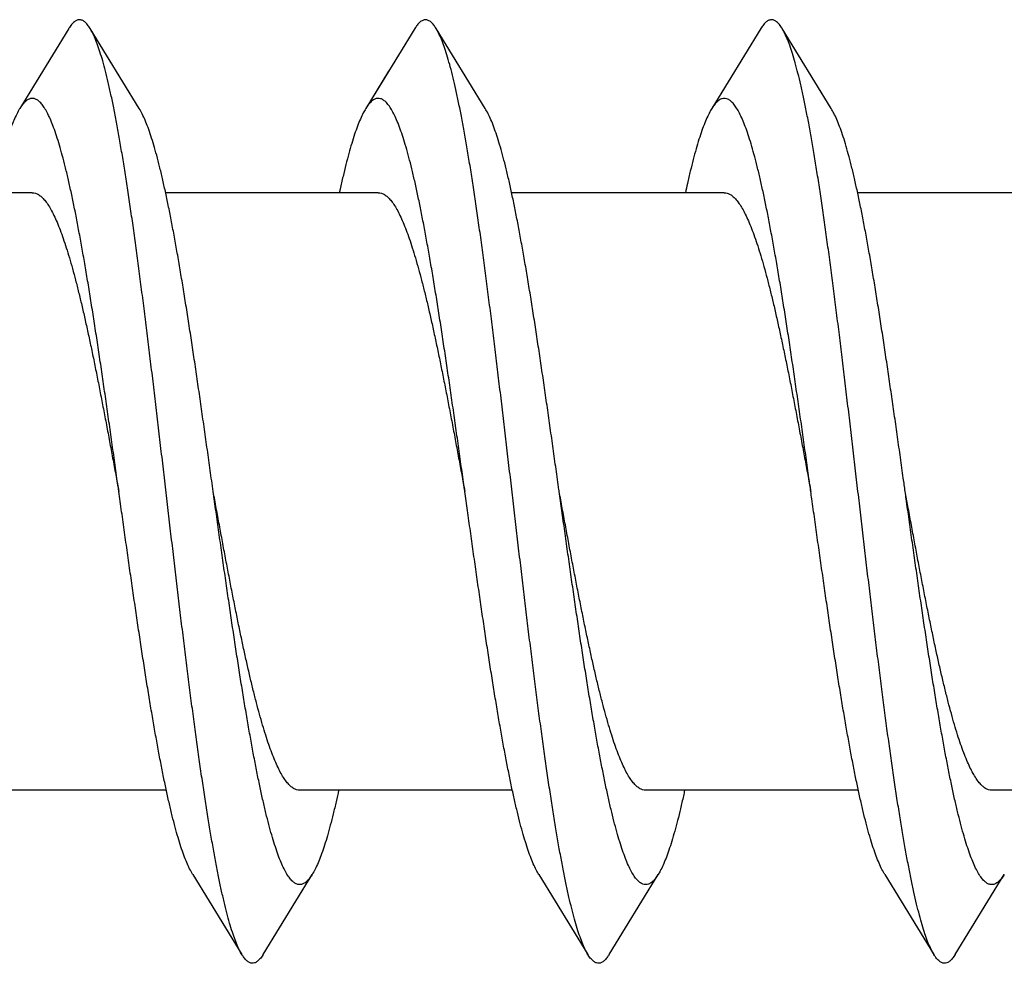
# Model space of a CAD drawing. Extents: x 170 to 323, y 51 to 265.
# Drawn here: x 269 to 270, y 213 to 214 of the extents above; entities that cross this region are included whole.
import ezdxf

# ---------------------------------------------------------------- set-up
doc = ezdxf.new("R2010")
doc.units = 0
doc.header["$LTSCALE"] = 30.734
doc.layers.get('0').update_dxf_attribs({"linetype": 'CONTINUOUS'})

msp = doc.modelspace()

# ---------------------------------------------------------------- linework, layer by layer
at = {"color": 7, "linetype": 'CONTINUOUS'}
for p, q in [((269.44857, 213.81187), (269.41726, 213.76085)), ((269.49332, 213.76085), (269.46202, 213.81187)), ((269.66857, 213.81187), (269.63726, 213.76085)), ((269.71332, 213.76085), (269.68202, 213.81187)), ((269.88857, 213.81187), (269.85726, 213.76085)), ((269.93332, 213.76085), (269.90202, 213.81187)), ((269.65187, 213.7846), (269.63726, 213.76085)), ((269.42529, 213.70739), (269.29007, 213.70739)), ((269.64529, 213.70739), (269.51006, 213.70739)), ((269.86529, 213.70739), (269.73006, 213.70739)), ((270.08529, 213.70739), (269.95006, 213.70739)), ((269.51052, 213.32739), (269.37529, 213.32739)), ((269.73052, 213.32739), (269.59529, 213.32739)), ((269.95052, 213.32739), (269.81529, 213.32739)), ((270.17052, 213.32739), (270.03529, 213.32739)), ((269.52726, 213.27393), (269.55857, 213.22291)), ((269.57202, 213.22291), (269.60332, 213.27393)), ((269.74726, 213.27393), (269.77857, 213.22291)), ((269.79202, 213.22291), (269.82332, 213.27393)), ((269.96726, 213.27393), (269.99857, 213.22291)), ((270.01202, 213.22291), (270.04332, 213.27393))]:
    msp.add_line(p, q, dxfattribs=at)
for points, knots in [([(269.46202, 213.81187), (269.46178, 213.81227), (269.46102, 213.81345), (269.45969, 213.81515), (269.45792, 213.81668), (269.45606, 213.81746), (269.45414, 213.81737), (269.45231, 213.81643), (269.45055, 213.81476), (269.44936, 213.81313), (269.4487, 213.81209), (269.44857, 213.81187)], [0, 0, 0, 0, 0.00140257, 0.00419749, 0.00646036, 0.00834072, 0.01009702, 0.01203663, 0.01439705, 0.01730932, 0.01808098, 0.01808098, 0.01808098, 0.01808098]), ([(269.55857, 213.22291), (269.55828, 213.22337), (269.55735, 213.225), (269.55586, 213.22809), (269.55412, 213.23241), (269.55238, 213.23744), (269.55064, 213.24316), (269.5489, 213.24958), (269.54715, 213.25666), (269.5454, 213.2644), (269.54366, 213.27278), (269.54191, 213.28176), (269.54016, 213.29134), (269.53841, 213.30148), (269.53666, 213.31217), (269.53491, 213.32337), (269.53316, 213.33506), (269.5314, 213.3472), (269.52965, 213.35978), (269.5279, 213.37274), (269.52615, 213.38608), (269.5244, 213.39974), (269.52265, 213.41369), (269.52089, 213.42791), (269.51914, 213.44235), (269.51739, 213.45698), (269.51564, 213.47176), (269.51389, 213.48666), (269.51213, 213.50163), (269.51038, 213.51664), (269.50863, 213.53165), (269.50688, 213.54663), (269.50513, 213.56154), (269.50337, 213.57633), (269.50162, 213.59098), (269.49987, 213.60544), (269.49812, 213.61968), (269.49636, 213.63366), (269.49461, 213.64735), (269.49286, 213.66072), (269.49111, 213.67372), (269.48936, 213.68634), (269.48761, 213.69853), (269.48586, 213.71026), (269.48411, 213.72151), (269.48236, 213.73225), (269.48061, 213.74245), (269.47886, 213.75209), (269.47711, 213.76113), (269.47536, 213.76957), (269.47361, 213.77737), (269.47187, 213.78452), (269.47012, 213.79101), (269.46838, 213.7968), (269.46664, 213.8019), (269.4649, 213.80629), (269.46336, 213.80954), (269.46237, 213.8113), (269.46202, 213.81187)], [0, 0, 0, 0, 0.0016347, 0.0056221, 0.0102716, 0.0155925, 0.0215798, 0.028231, 0.0355308, 0.0434705, 0.0520283, 0.0611914, 0.0709331, 0.0812369, 0.0920724, 0.10342, 0.1152465, 0.1275288, 0.140232, 0.1533295, 0.1667856, 0.1805698, 0.1946469, 0.2089822, 0.2235415, 0.2382864, 0.2531842, 0.268193, 0.2832818, 0.2984061, 0.3135365, 0.3286268, 0.3436489, 0.3585559, 0.3733209, 0.3878974, 0.4022593, 0.4163613, 0.4301783, 0.4436671, 0.4568031, 0.4695462, 0.4818726, 0.4937456, 0.5051424, 0.5160306, 0.5263883, 0.5361879, 0.545409, 0.5540293, 0.5620305, 0.5693962, 0.5761115, 0.5821669, 0.5875534, 0.592271, 0.5963231, 0.5983274, 0.5983274, 0.5983274, 0.5983274]), ([(269.68202, 213.81187), (269.68157, 213.81261), (269.68061, 213.81404), (269.67899, 213.81585), (269.67719, 213.81708), (269.67529, 213.81753), (269.6734, 213.81708), (269.6716, 213.81585), (269.66998, 213.81404), (269.66902, 213.81261), (269.66857, 213.81187)], [0, 0, 0, 0, 0.00259051, 0.00515999, 0.00724626, 0.00904042, 0.01083489, 0.01292079, 0.01549071, 0.01808101, 0.01808101, 0.01808101, 0.01808101]), ([(269.77857, 213.22291), (269.77802, 213.22381), (269.77684, 213.22598), (269.77517, 213.22973), (269.77343, 213.23433), (269.77169, 213.23964), (269.76994, 213.24565), (269.7682, 213.25233), (269.76645, 213.25968), (269.7647, 213.26768), (269.76296, 213.2763), (269.76121, 213.28552), (269.75946, 213.29533), (269.75771, 213.30569), (269.75596, 213.31659), (269.75421, 213.32799), (269.75246, 213.33986), (269.7507, 213.35218), (269.74895, 213.36492), (269.7472, 213.37804), (269.74545, 213.3915), (269.7437, 213.40529), (269.74195, 213.41935), (269.74019, 213.43366), (269.73844, 213.44818), (269.73669, 213.46288), (269.73494, 213.47771), (269.73319, 213.49264), (269.73143, 213.50763), (269.72968, 213.52265), (269.72793, 213.53765), (269.72618, 213.5526), (269.72442, 213.56747), (269.72267, 213.58221), (269.72092, 213.59678), (269.71917, 213.61116), (269.71742, 213.6253), (269.71566, 213.63917), (269.71391, 213.65274), (269.71216, 213.66597), (269.71041, 213.67882), (269.70866, 213.69127), (269.70691, 213.70328), (269.70516, 213.71482), (269.70341, 213.72587), (269.70166, 213.7364), (269.69991, 213.74638), (269.69816, 213.75578), (269.69641, 213.76458), (269.69466, 213.77277), (269.69291, 213.78031), (269.69117, 213.7872), (269.68942, 213.79341), (269.68768, 213.79893), (269.68594, 213.80374), (269.68421, 213.80785), (269.68286, 213.81046), (269.68212, 213.81171), (269.68202, 213.81187)], [0, 0, 0, 0, 0.0031502, 0.0074016, 0.0123189, 0.0179073, 0.0241609, 0.0310732, 0.0386307, 0.0468198, 0.0556224, 0.065019, 0.0749892, 0.0855076, 0.0965525, 0.1080935, 0.1201076, 0.1325599, 0.1454268, 0.1586692, 0.172263, 0.1861659, 0.2003529, 0.2147795, 0.2294199, 0.2442278, 0.2591767, 0.2742198, 0.2893293, 0.3044587, 0.3195792, 0.3346453, 0.349627, 0.3644808, 0.3791753, 0.3936701, 0.4079323, 0.4219249, 0.435614, 0.4489666, 0.4619481, 0.4745296, 0.4866766, 0.4983642, 0.509559, 0.5202398, 0.5303752, 0.5399477, 0.5489292, 0.5573055, 0.565053, 0.5721612, 0.5786126, 0.5844019, 0.58952, 0.5939709, 0.5977609, 0.5983268, 0.5983268, 0.5983268, 0.5983268]), ([(269.90202, 213.81187), (269.90189, 213.81209), (269.90123, 213.81313), (269.90004, 213.81476), (269.89828, 213.81643), (269.89644, 213.81737), (269.89452, 213.81746), (269.89267, 213.81668), (269.8909, 213.81515), (269.88957, 213.81345), (269.88881, 213.81227), (269.88857, 213.81187)], [0, 0, 0, 0, 0.00077155, 0.00368406, 0.00604433, 0.00798403, 0.00974027, 0.01162067, 0.01388355, 0.01667843, 0.01808098, 0.01808098, 0.01808098, 0.01808098]), ([(269.90863, 213.7959), (269.90808, 213.79766), (269.90699, 213.80094), (269.90525, 213.80547), (269.90362, 213.80905), (269.9025, 213.81109), (269.90202, 213.81187)], [0, 0, 0, 0, 0.00552091, 0.01037204, 0.01455637, 0.0173184, 0.0173184, 0.0173184, 0.0173184]), ([(269.99857, 213.22291), (269.99841, 213.22317), (269.9976, 213.22454), (269.99621, 213.22731), (269.99447, 213.23149), (269.99273, 213.23637), (269.99099, 213.24196), (269.98925, 213.24824), (269.9875, 213.25519), (269.98575, 213.2628), (269.98401, 213.27105), (269.98226, 213.27992), (269.98051, 213.28938), (269.97876, 213.29941), (269.97701, 213.30999), (269.97526, 213.32109), (269.97351, 213.33268), (269.97175, 213.34474), (269.97, 213.35723), (269.96825, 213.37012), (269.9665, 213.38338), (269.96475, 213.39698), (269.963, 213.41088), (269.96124, 213.42505), (269.95949, 213.43945), (269.95774, 213.45404), (269.95599, 213.46879), (269.95424, 213.48367), (269.95248, 213.49863), (269.95073, 213.51364), (269.94898, 213.52865), (269.94723, 213.54364), (269.94548, 213.55856), (269.94372, 213.57338), (269.94197, 213.58806), (269.94022, 213.60256), (269.93847, 213.61685), (269.93672, 213.63089), (269.93496, 213.64464), (269.93321, 213.65807), (269.93146, 213.67115), (269.92971, 213.68385), (269.92796, 213.69612), (269.92621, 213.70795), (269.92446, 213.7193), (269.92271, 213.73015), (269.92096, 213.74046), (269.91921, 213.75021), (269.91746, 213.75937), (269.91571, 213.76793), (269.91396, 213.77586), (269.91221, 213.78315), (269.91047, 213.78976), (269.90925, 213.79393), (269.90863, 213.7959)], [0, 0, 0, 0, 0.0009155, 0.0047717, 0.009288, 0.0144746, 0.0203289, 0.0268483, 0.0340191, 0.0418325, 0.0502676, 0.0593118, 0.0689388, 0.0791328, 0.0898631, 0.1011114, 0.1128433, 0.1250379, 0.1376582, 0.1506805, 0.1640662, 0.1777888, 0.1918087, 0.2060964, 0.2206126, 0.2353243, 0.2501937, 0.2651839, 0.2802593, 0.2953798, 0.3105119, 0.3256132, 0.3406522, 0.3555848, 0.3703817, 0.3849981, 0.3994066, 0.4135625, 0.4274402, 0.4409962, 0.4542065, 0.4670296, 0.4794428, 0.4914077, 0.5029031, 0.5138941, 0.5243608, 0.534273, 0.5436123, 0.5523536, 0.5604807, 0.5679741, 0.574821, 0.5810087, 0.5810087, 0.5810087, 0.5810087]), ([(269.48029, 213.51739), (269.47997, 213.51967), (269.47904, 213.52633), (269.4775, 213.53734), (269.47566, 213.55039), (269.47382, 213.56335), (269.47199, 213.57618), (269.47015, 213.58885), (269.46831, 213.60132), (269.46647, 213.61356), (269.46464, 213.62554), (269.4628, 213.63722), (269.46096, 213.64856), (269.45913, 213.65955), (269.45729, 213.67014), (269.45545, 213.68031), (269.45362, 213.69003), (269.45178, 213.69928), (269.44995, 213.70802), (269.44811, 213.71624), (269.44628, 213.72391), (269.44445, 213.73101), (269.44262, 213.73752), (269.44079, 213.74342), (269.43896, 213.7487), (269.43713, 213.75335), (269.43531, 213.75735), (269.43348, 213.7607), (269.43166, 213.76338), (269.42982, 213.76542), (269.42796, 213.76679), (269.42602, 213.76746), (269.42405, 213.76736), (269.42214, 213.76649), (269.42028, 213.76495), (269.41866, 213.76299), (269.41769, 213.76153), (269.41726, 213.76085)], [0, 0, 0, 0, 0.0069124, 0.0201591, 0.0333501, 0.0464513, 0.059427, 0.0722411, 0.084861, 0.0972498, 0.109378, 0.1212083, 0.1327144, 0.1438598, 0.1546211, 0.1649634, 0.1748664, 0.1842977, 0.1932397, 0.2016638, 0.2095556, 0.2168909, 0.2236589, 0.2298414, 0.2354329, 0.2404234, 0.244816, 0.2486155, 0.2518444, 0.2545421, 0.2567887, 0.2587238, 0.2605663, 0.2625647, 0.2649187, 0.2677497, 0.2701682, 0.2701682, 0.2701682, 0.2701682]), ([(269.70029, 213.51739), (269.70024, 213.51775), (269.69958, 213.52249), (269.6983, 213.53159), (269.69647, 213.54467), (269.69463, 213.55768), (269.69279, 213.57057), (269.69095, 213.58332), (269.68912, 213.59588), (269.68728, 213.60823), (269.68544, 213.62032), (269.68361, 213.63214), (269.68177, 213.64363), (269.67993, 213.65478), (269.6781, 213.66555), (269.67626, 213.67591), (269.67442, 213.68583), (269.67259, 213.69529), (269.67075, 213.70425), (269.66892, 213.7127), (269.66708, 213.72061), (269.66525, 213.72796), (269.66342, 213.73473), (269.66159, 213.74091), (269.65976, 213.74646), (269.65793, 213.75139), (269.65611, 213.75567), (269.65428, 213.75931), (269.65246, 213.76229), (269.65063, 213.76461), (269.64878, 213.76627), (269.64688, 213.76726), (269.64491, 213.7675), (269.64297, 213.76696), (269.64109, 213.76571), (269.63925, 213.76379), (269.63803, 213.76206), (269.63737, 213.76101), (269.63726, 213.76085)], [0, 0, 0, 0, 0.0010975, 0.0143552, 0.0275761, 0.0407198, 0.0537562, 0.0666439, 0.0793548, 0.0918473, 0.1040956, 0.1160586, 0.1277125, 0.1390179, 0.149953, 0.1604807, 0.1705812, 0.1802208, 0.1893817, 0.1980342, 0.206163, 0.2137433, 0.2207628, 0.2272027, 0.233055, 0.2383089, 0.2429637, 0.2470214, 0.2504971, 0.2534206, 0.255852, 0.2579013, 0.2597535, 0.2616547, 0.2638334, 0.2664446, 0.2695751, 0.2701678, 0.2701678, 0.2701678, 0.2701678]), ([(269.87863, 213.74948), (269.87805, 213.75102), (269.87691, 213.75388), (269.87508, 213.7578), (269.87326, 213.76106), (269.87143, 213.76367), (269.8696, 213.76562), (269.86772, 213.76691), (269.86578, 213.76749), (269.86381, 213.76729), (269.86191, 213.76634), (269.86006, 213.76471), (269.85852, 213.7628), (269.85762, 213.76142), (269.85726, 213.76085)], [0, 0, 0, 0, 0.00491744, 0.00923604, 0.01296417, 0.01612478, 0.01876177, 0.02096083, 0.02287135, 0.02471998, 0.0267529, 0.02916065, 0.03205544, 0.03408905, 0.03408905, 0.03408905, 0.03408905]), ([(269.41726, 213.76085), (269.4171, 213.76057), (269.41626, 213.75917), (269.41481, 213.75637), (269.41298, 213.7522), (269.41115, 213.74738), (269.40932, 213.74193), (269.40749, 213.73587), (269.40566, 213.7292), (269.40383, 213.72196), (269.40211, 213.71462), (269.40102, 213.7097), (269.40052, 213.70739)], [0, 0, 0, 0, 0.00095758, 0.00491117, 0.00945938, 0.01460801, 0.02035399, 0.02669184, 0.03360836, 0.04109234, 0.0491235, 0.05620924, 0.05620924, 0.05620924, 0.05620924]), ([(269.54029, 213.51739), (269.53997, 213.51967), (269.53904, 213.52633), (269.5375, 213.53734), (269.53566, 213.55039), (269.53382, 213.56335), (269.53199, 213.57618), (269.53015, 213.58885), (269.52831, 213.60132), (269.52647, 213.61356), (269.52464, 213.62554), (269.5228, 213.63722), (269.52096, 213.64856), (269.51913, 213.65955), (269.51729, 213.67014), (269.51545, 213.68031), (269.51362, 213.69003), (269.51178, 213.69928), (269.50995, 213.70802), (269.50811, 213.71624), (269.50628, 213.72391), (269.50445, 213.73101), (269.50262, 213.73752), (269.50079, 213.74342), (269.49896, 213.7487), (269.49713, 213.75335), (269.4953, 213.75735), (269.49399, 213.75976), (269.49332, 213.76085)], [0, 0, 0, 0, 0.0069124, 0.0201591, 0.0333501, 0.0464513, 0.059427, 0.0722411, 0.084861, 0.0972498, 0.109378, 0.1212083, 0.1327144, 0.1438598, 0.1546211, 0.1649634, 0.1748664, 0.1842977, 0.1932397, 0.2016638, 0.2095556, 0.2168909, 0.2236589, 0.2298414, 0.2354329, 0.2404234, 0.244816, 0.2486354, 0.2486354, 0.2486354, 0.2486354]), ([(269.63726, 213.76085), (269.63672, 213.75996), (269.63552, 213.75781), (269.63378, 213.7541), (269.63195, 213.74957), (269.63013, 213.7444), (269.6283, 213.7386), (269.62646, 213.7322), (269.62463, 213.7252), (269.6228, 213.71763), (269.62144, 213.71163), (269.62069, 213.70815), (269.62052, 213.70739)], [0, 0, 0, 0, 0.00310532, 0.00739114, 0.01227698, 0.01776092, 0.02384123, 0.03050461, 0.03774276, 0.04553499, 0.0538689, 0.05620914, 0.05620914, 0.05620914, 0.05620914]), ([(269.76029, 213.51739), (269.76024, 213.51775), (269.75958, 213.52249), (269.7583, 213.53159), (269.75647, 213.54467), (269.75463, 213.55768), (269.75279, 213.57057), (269.75095, 213.58332), (269.74912, 213.59588), (269.74728, 213.60823), (269.74544, 213.62032), (269.74361, 213.63214), (269.74177, 213.64363), (269.73993, 213.65478), (269.7381, 213.66555), (269.73626, 213.67591), (269.73442, 213.68583), (269.73259, 213.69529), (269.73075, 213.70425), (269.72892, 213.7127), (269.72708, 213.72061), (269.72525, 213.72796), (269.72342, 213.73473), (269.72159, 213.74091), (269.71976, 213.74646), (269.71793, 213.75139), (269.71611, 213.75567), (269.71456, 213.75875), (269.71361, 213.76039), (269.71332, 213.76085)], [0, 0, 0, 0, 0.0010975, 0.0143552, 0.0275761, 0.0407198, 0.0537562, 0.0666439, 0.0793548, 0.0918473, 0.1040956, 0.1160586, 0.1277125, 0.1390179, 0.149953, 0.1604807, 0.1705812, 0.1802208, 0.1893817, 0.1980342, 0.206163, 0.2137433, 0.2207628, 0.2272027, 0.233055, 0.2383089, 0.2429637, 0.2470214, 0.2486359, 0.2486359, 0.2486359, 0.2486359]), ([(269.85726, 213.76085), (269.85702, 213.76044), (269.8561, 213.75888), (269.85458, 213.75589), (269.85276, 213.75164), (269.85093, 213.74674), (269.8491, 213.74122), (269.84727, 213.73508), (269.84544, 213.72834), (269.8436, 213.72102), (269.84196, 213.71397), (269.84095, 213.70937), (269.84052, 213.70739)], [0, 0, 0, 0, 0.00141294, 0.00543836, 0.01006127, 0.01528247, 0.02110311, 0.02751123, 0.03450019, 0.04205043, 0.05015036, 0.0562093, 0.0562093, 0.0562093, 0.0562093]), ([(269.93863, 213.74948), (269.93805, 213.75102), (269.93691, 213.75388), (269.93514, 213.75767), (269.9339, 213.7599), (269.93332, 213.76085)], [0, 0, 0, 0, 0.00491744, 0.00923604, 0.01255652, 0.01255652, 0.01255652, 0.01255652]), ([(269.92029, 213.51739), (269.9199, 213.52021), (269.91889, 213.5274), (269.91727, 213.53895), (269.91544, 213.55199), (269.9136, 213.56493), (269.91176, 213.57775), (269.90992, 213.5904), (269.90809, 213.60284), (269.90625, 213.61505), (269.90441, 213.62699), (269.90257, 213.63863), (269.90074, 213.64994), (269.8989, 213.66087), (269.89706, 213.67142), (269.89523, 213.68153), (269.89339, 213.6912), (269.89156, 213.70038), (269.88972, 213.70906), (269.88789, 213.71721), (269.88606, 213.72481), (269.88422, 213.73184), (269.88239, 213.73828), (269.88056, 213.7441), (269.87928, 213.74776), (269.87863, 213.74948)], [0, 0, 0, 0, 0.008544, 0.0217873, 0.0349673, 0.0480571, 0.0610122, 0.0738069, 0.0863973, 0.0987587, 0.1108489, 0.1226441, 0.1341043, 0.145207, 0.1559153, 0.1662079, 0.1760514, 0.1854263, 0.1943035, 0.2026653, 0.2104877, 0.2177556, 0.2244509, 0.2305622, 0.2360792, 0.2360792, 0.2360792, 0.2360792]), ([(269.98029, 213.51739), (269.9799, 213.52021), (269.97889, 213.5274), (269.97727, 213.53895), (269.97544, 213.55199), (269.9736, 213.56493), (269.97176, 213.57775), (269.96992, 213.5904), (269.96809, 213.60284), (269.96625, 213.61505), (269.96441, 213.62699), (269.96257, 213.63863), (269.96074, 213.64994), (269.9589, 213.66087), (269.95706, 213.67142), (269.95523, 213.68153), (269.95339, 213.6912), (269.95156, 213.70038), (269.94972, 213.70906), (269.94789, 213.71721), (269.94606, 213.72481), (269.94422, 213.73184), (269.94239, 213.73828), (269.94056, 213.7441), (269.93928, 213.74776), (269.93863, 213.74948)], [0, 0, 0, 0, 0.008544, 0.0217873, 0.0349673, 0.0480571, 0.0610122, 0.0738069, 0.0863973, 0.0987587, 0.1108489, 0.1226441, 0.1341043, 0.145207, 0.1559153, 0.1662079, 0.1760514, 0.1854263, 0.1943035, 0.2026653, 0.2104877, 0.2177556, 0.2244509, 0.2305622, 0.2360792, 0.2360792, 0.2360792, 0.2360792]), ([(269.42529, 213.70739), (269.42596, 213.70739), (269.42735, 213.70717), (269.42936, 213.70621), (269.43134, 213.70467), (269.4333, 213.70255), (269.43525, 213.69986), (269.4372, 213.69661), (269.43915, 213.6928), (269.4411, 213.68845), (269.44305, 213.68356), (269.44501, 213.67815), (269.44696, 213.67224), (269.44892, 213.66584), (269.45087, 213.65898), (269.45283, 213.65166), (269.45479, 213.64392), (269.45675, 213.63578), (269.45871, 213.62727), (269.46068, 213.61842), (269.46264, 213.60924), (269.4646, 213.59978), (269.46656, 213.59006), (269.46852, 213.58011), (269.47048, 213.56996), (269.47245, 213.55965), (269.47441, 213.5492), (269.47637, 213.53865), (269.47833, 213.52804), (269.47964, 213.52094), (269.48029, 213.51739)], [0, 0, 0, 0, 0.0019863, 0.0041479, 0.0066169, 0.0094773, 0.0127827, 0.0165649, 0.0208382, 0.0256083, 0.0308722, 0.0366248, 0.0428538, 0.0495474, 0.0566912, 0.064277, 0.0722742, 0.0806477, 0.0893806, 0.0984656, 0.1078633, 0.1175308, 0.12745, 0.1376093, 0.1479633, 0.1584646, 0.1690968, 0.1798433, 0.1906553, 0.2014869, 0.2014869, 0.2014869, 0.2014869]), ([(269.64529, 213.70739), (269.64596, 213.70739), (269.64735, 213.70717), (269.64936, 213.70621), (269.65134, 213.70467), (269.6533, 213.70255), (269.65525, 213.69985), (269.6572, 213.6966), (269.65916, 213.69278), (269.66111, 213.68842), (269.66307, 213.68352), (269.66502, 213.6781), (269.66698, 213.67218), (269.66894, 213.66577), (269.6709, 213.65889), (269.67286, 213.65157), (269.67482, 213.64382), (269.67678, 213.63568), (269.67874, 213.62718), (269.68069, 213.61833), (269.68265, 213.60917), (269.68461, 213.59972), (269.68657, 213.59001), (269.68853, 213.58008), (269.69049, 213.56994), (269.69245, 213.55964), (269.69441, 213.5492), (269.69637, 213.53865), (269.69833, 213.52803), (269.69964, 213.52094), (269.70029, 213.51739)], [0, 0, 0, 0, 0.0019862, 0.0041477, 0.0066163, 0.0094762, 0.0127845, 0.0165761, 0.020861, 0.0256365, 0.0309084, 0.0366777, 0.0429259, 0.0496287, 0.0567803, 0.0643724, 0.0723738, 0.0807489, 0.0894815, 0.0985498, 0.1079288, 0.1175895, 0.127504, 0.1376422, 0.1479738, 0.1584677, 0.1690993, 0.1798458, 0.1906582, 0.2014869, 0.2014869, 0.2014869, 0.2014869]), ([(269.86529, 213.70739), (269.86594, 213.70739), (269.86728, 213.70718), (269.86923, 213.70629), (269.87115, 213.70484), (269.87305, 213.70284), (269.87494, 213.70031), (269.87684, 213.69725), (269.87803, 213.69499), (269.87863, 213.69378)], [0, 0, 0, 0, 0.00192528, 0.0040084, 0.00637239, 0.00910322, 0.0122491, 0.01584245, 0.01989626, 0.01989626, 0.01989626, 0.01989626]), ([(269.87863, 213.69378), (269.87932, 213.69238), (269.8807, 213.68938), (269.88266, 213.68458), (269.88463, 213.67924), (269.88659, 213.6734), (269.88856, 213.66706), (269.89052, 213.66024), (269.89249, 213.65297), (269.89446, 213.64528), (269.89643, 213.63717), (269.89839, 213.62869), (269.90036, 213.61986), (269.90233, 213.6107), (269.9043, 213.60124), (269.90627, 213.59152), (269.90824, 213.58156), (269.91021, 213.5714), (269.91218, 213.56106), (269.91415, 213.55059), (269.91612, 213.54001), (269.91809, 213.52937), (269.91948, 213.52182), (269.92021, 213.51782), (269.92029, 213.51739)], [0, 0, 0, 0, 0.0046914, 0.0098835, 0.0155703, 0.0217422, 0.0283851, 0.0354839, 0.043019, 0.0509714, 0.059317, 0.0680344, 0.0770946, 0.086475, 0.0961429, 0.1060748, 0.1162341, 0.1265973, 0.1371248, 0.1477927, 0.1585601, 0.1694025, 0.1802778, 0.1815919, 0.1815919, 0.1815919, 0.1815919]), ([(269.52726, 213.27393), (269.52724, 213.27398), (269.52654, 213.27512), (269.52521, 213.27759), (269.52338, 213.28162), (269.52155, 213.28629), (269.51972, 213.2916), (269.51789, 213.29753), (269.51606, 213.30406), (269.51423, 213.31119), (269.5124, 213.31888), (269.51056, 213.32712), (269.50873, 213.33588), (269.50689, 213.34515), (269.50506, 213.35489), (269.50322, 213.36508), (269.50138, 213.37569), (269.49955, 213.38669), (269.49771, 213.39805), (269.49587, 213.40974), (269.49404, 213.42173), (269.4922, 213.43398), (269.49036, 213.44646), (269.48852, 213.45914), (269.48669, 213.47198), (269.48485, 213.48494), (269.48301, 213.498), (269.48149, 213.50882), (269.48059, 213.51529), (269.48029, 213.51739)], [0, 0, 0, 0, 0.0001687, 0.0039938, 0.0084106, 0.0134279, 0.0190429, 0.0252523, 0.0320425, 0.039404, 0.0473161, 0.0557654, 0.0647256, 0.0741806, 0.0840993, 0.0944634, 0.105238, 0.1164027, 0.1279197, 0.1397666, 0.1519033, 0.1643054, 0.1769316, 0.1897555, 0.2027352, 0.2158424, 0.2290354, 0.2422841, 0.2486355, 0.2486355, 0.2486355, 0.2486355]), ([(269.59529, 213.32739), (269.59463, 213.32739), (269.59324, 213.32761), (269.59123, 213.32857), (269.58925, 213.33011), (269.58729, 213.33224), (269.58534, 213.33493), (269.58338, 213.33818), (269.58143, 213.342), (269.57948, 213.34636), (269.57752, 213.35126), (269.57556, 213.35668), (269.57361, 213.36261), (269.57165, 213.36901), (269.56969, 213.37589), (269.56773, 213.38321), (269.56577, 213.39096), (269.56381, 213.3991), (269.56185, 213.4076), (269.55989, 213.41645), (269.55794, 213.42561), (269.55598, 213.43506), (269.55402, 213.44477), (269.55206, 213.45471), (269.5501, 213.46484), (269.54814, 213.47514), (269.54618, 213.48558), (269.54422, 213.49613), (269.54226, 213.50675), (269.54095, 213.51384), (269.54029, 213.51739)], [0, 0, 0, 0, 0.0019863, 0.0041478, 0.0066167, 0.0094769, 0.012785, 0.0165767, 0.020862, 0.0256384, 0.0309096, 0.0366784, 0.0429264, 0.0496293, 0.0567807, 0.0643726, 0.0723738, 0.0807488, 0.0894814, 0.0985498, 0.1079287, 0.1175896, 0.1275041, 0.1376426, 0.1479741, 0.1584684, 0.1690992, 0.1798458, 0.1906593, 0.2014869, 0.2014869, 0.2014869, 0.2014869]), ([(269.60332, 213.27393), (269.60288, 213.27321), (269.60189, 213.27172), (269.60023, 213.26975), (269.59837, 213.26824), (269.59645, 213.2674), (269.59448, 213.26733), (269.59255, 213.26804), (269.59069, 213.26944), (269.58885, 213.2715), (269.58703, 213.27421), (269.58521, 213.27759), (269.58338, 213.28162), (269.58155, 213.28629), (269.57972, 213.2916), (269.57789, 213.29753), (269.57606, 213.30406), (269.57423, 213.31119), (269.5724, 213.31888), (269.57056, 213.32712), (269.56873, 213.33588), (269.56689, 213.34515), (269.56506, 213.35489), (269.56322, 213.36508), (269.56138, 213.37569), (269.55955, 213.38669), (269.55771, 213.39805), (269.55587, 213.40974), (269.55404, 213.42173), (269.5522, 213.43398), (269.55036, 213.44646), (269.54852, 213.45914), (269.54669, 213.47198), (269.54485, 213.48494), (269.54301, 213.498), (269.54149, 213.50882), (269.54059, 213.51529), (269.54029, 213.51739)], [0, 0, 0, 0, 0.002549, 0.005358, 0.007694, 0.0096813, 0.0115224, 0.013467, 0.0157301, 0.0184494, 0.0217012, 0.0255263, 0.0299432, 0.0349604, 0.0405755, 0.0467849, 0.0535751, 0.0609366, 0.0688487, 0.077298, 0.0862582, 0.0957132, 0.1056319, 0.115996, 0.1267706, 0.1379353, 0.1494523, 0.1612992, 0.1734358, 0.185838, 0.1984642, 0.2112881, 0.2242678, 0.237375, 0.250568, 0.2638167, 0.2701681, 0.2701681, 0.2701681, 0.2701681]), ([(269.74726, 213.27393), (269.74687, 213.27457), (269.74581, 213.27642), (269.74418, 213.27977), (269.74235, 213.28416), (269.74053, 213.28919), (269.7387, 213.29485), (269.73687, 213.30112), (269.73503, 213.30799), (269.7332, 213.31544), (269.73137, 213.32344), (269.72953, 213.33198), (269.7277, 213.34103), (269.72586, 213.35056), (269.72402, 213.36056), (269.72219, 213.37099), (269.72035, 213.38182), (269.71852, 213.39303), (269.71668, 213.40458), (269.71484, 213.41644), (269.713, 213.42858), (269.71117, 213.44096), (269.70933, 213.45356), (269.70749, 213.46633), (269.70565, 213.47925), (269.70382, 213.49227), (269.70203, 213.50499), (269.70086, 213.51337), (269.70029, 213.51739)], [0, 0, 0, 0, 0.0022452, 0.0064005, 0.0111548, 0.0165075, 0.0224582, 0.0289942, 0.0361081, 0.0437797, 0.0519972, 0.0607347, 0.069977, 0.079694, 0.0898675, 0.1004641, 0.1114628, 0.1228278, 0.1345351, 0.1465476, 0.1588383, 0.1713697, 0.1841117, 0.1970271, 0.2100829, 0.2232429, 0.2364712, 0.248636, 0.248636, 0.248636, 0.248636]), ([(269.81529, 213.32739), (269.81463, 213.32739), (269.81324, 213.32761), (269.81123, 213.32857), (269.80925, 213.33011), (269.80729, 213.33224), (269.80534, 213.33493), (269.80338, 213.33818), (269.80143, 213.342), (269.79948, 213.34636), (269.79752, 213.35126), (269.79556, 213.35668), (269.79361, 213.3626), (269.79165, 213.36901), (269.78969, 213.37589), (269.78773, 213.38321), (269.78577, 213.39096), (269.78381, 213.39909), (269.78185, 213.4076), (269.7799, 213.41644), (269.77794, 213.4256), (269.77598, 213.43506), (269.77402, 213.44476), (269.77206, 213.4547), (269.7701, 213.46483), (269.76814, 213.47514), (269.76618, 213.48558), (269.76422, 213.49613), (269.76226, 213.50674), (269.76095, 213.51384), (269.76029, 213.51739)], [0, 0, 0, 0, 0.0019862, 0.0041477, 0.0066164, 0.0094764, 0.0127846, 0.0165759, 0.0208605, 0.0256356, 0.0309076, 0.0366766, 0.0429241, 0.0496256, 0.0567782, 0.0643706, 0.0723713, 0.0807451, 0.0894779, 0.0985458, 0.107925, 0.1175853, 0.1275003, 0.1376382, 0.1479701, 0.158464, 0.1690959, 0.179843, 0.1906564, 0.2014869, 0.2014869, 0.2014869, 0.2014869]), ([(269.82332, 213.27393), (269.82312, 213.27361), (269.82237, 213.27243), (269.82103, 213.27063), (269.81919, 213.26882), (269.8173, 213.26768), (269.81535, 213.26726), (269.81339, 213.26764), (269.8115, 213.26874), (269.80965, 213.27051), (269.80783, 213.27294), (269.806, 213.27603), (269.80418, 213.27977), (269.80235, 213.28416), (269.80053, 213.28919), (269.7987, 213.29485), (269.79687, 213.30112), (269.79503, 213.30799), (269.7932, 213.31544), (269.79137, 213.32344), (269.78953, 213.33198), (269.7877, 213.34103), (269.78586, 213.35056), (269.78402, 213.36056), (269.78219, 213.37099), (269.78035, 213.38182), (269.77852, 213.39303), (269.77668, 213.40458), (269.77484, 213.41644), (269.773, 213.42858), (269.77117, 213.44096), (269.76933, 213.45356), (269.76749, 213.46633), (269.76565, 213.47925), (269.76382, 213.49227), (269.76203, 213.50499), (269.76086, 213.51337), (269.76029, 213.51739)], [0, 0, 0, 0, 0.0011488, 0.0041896, 0.0067216, 0.0088417, 0.0107172, 0.0125862, 0.0146879, 0.017195, 0.0202064, 0.0237772, 0.0279326, 0.0326869, 0.0380395, 0.0439903, 0.0505263, 0.0576402, 0.0653118, 0.0735293, 0.0822668, 0.091509, 0.1012261, 0.1113996, 0.1219962, 0.1329949, 0.1443598, 0.1560671, 0.1680796, 0.1803704, 0.1929018, 0.2056438, 0.2185592, 0.231615, 0.244775, 0.2580033, 0.270168, 0.270168, 0.270168, 0.270168]), ([(269.96726, 213.27393), (269.96716, 213.27411), (269.96638, 213.27539), (269.96498, 213.27805), (269.96316, 213.28216), (269.96133, 213.28691), (269.9595, 213.29229), (269.95767, 213.2983), (269.95584, 213.30491), (269.954, 213.3121), (269.95217, 213.31986), (269.95034, 213.32817), (269.9485, 213.337), (269.94667, 213.34632), (269.94483, 213.35612), (269.94299, 213.36636), (269.94116, 213.37702), (269.93932, 213.38807), (269.93748, 213.39947), (269.93565, 213.4112), (269.93381, 213.42322), (269.93197, 213.43551), (269.93014, 213.44801), (269.9283, 213.46071), (269.92646, 213.47357), (269.92462, 213.48655), (269.92279, 213.49961), (269.92134, 213.5099), (269.92051, 213.51583), (269.92029, 213.51739)], [0, 0, 0, 0, 0.0006085, 0.0045048, 0.0089964, 0.0140861, 0.0197762, 0.026056, 0.0329192, 0.0403473, 0.0483287, 0.0568398, 0.0658645, 0.0753754, 0.0853528, 0.0957666, 0.1065931, 0.1178008, 0.1293619, 0.1412447, 0.1534172, 0.1658477, 0.1785008, 0.1913454, 0.2043428, 0.2174628, 0.230664, 0.2439174, 0.2486357, 0.2486357, 0.2486357, 0.2486357]), ([(270.03529, 213.32739), (270.03463, 213.32739), (270.03323, 213.32761), (270.03121, 213.32858), (270.02923, 213.33014), (270.02726, 213.33227), (270.0253, 213.33499), (270.02334, 213.33827), (270.02138, 213.34211), (270.01941, 213.34651), (270.01745, 213.35144), (270.01549, 213.3569), (270.01352, 213.36287), (270.01156, 213.36933), (270.00959, 213.37625), (270.00762, 213.38362), (270.00566, 213.39142), (270.00369, 213.39962), (270.00172, 213.40819), (269.99975, 213.41711), (269.99778, 213.42634), (269.99581, 213.43586), (269.99384, 213.44565), (269.99187, 213.45566), (269.9899, 213.46586), (269.98794, 213.47623), (269.98597, 213.48673), (269.984, 213.49733), (269.98211, 213.50756), (269.98087, 213.51425), (269.98029, 213.51739)], [0, 0, 0, 0, 0.0019957, 0.0041655, 0.0066453, 0.0095245, 0.0128561, 0.0166701, 0.0209807, 0.0257935, 0.0311054, 0.0369109, 0.0431971, 0.0499525, 0.0571574, 0.0647962, 0.0728444, 0.0812832, 0.090084, 0.099226, 0.1086762, 0.1184129, 0.1283996, 0.1386139, 0.1490164, 0.1595841, 0.1702757, 0.1810672, 0.1919172, 0.2014867, 0.2014867, 0.2014867, 0.2014867]), ([(270.04332, 213.27393), (270.04281, 213.27311), (270.04175, 213.27154), (270.04, 213.26953), (270.03814, 213.2681), (270.03621, 213.26735), (270.03424, 213.26738), (270.03232, 213.26817), (270.03046, 213.26966), (270.02863, 213.2718), (270.0268, 213.27459), (270.02498, 213.27805), (270.02316, 213.28216), (270.02133, 213.28691), (270.0195, 213.29229), (270.01767, 213.2983), (270.01584, 213.30491), (270.014, 213.3121), (270.01217, 213.31986), (270.01034, 213.32817), (270.0085, 213.337), (270.00667, 213.34632), (270.00483, 213.35612), (270.00299, 213.36636), (270.00116, 213.37702), (269.99932, 213.38807), (269.99748, 213.39947), (269.99565, 213.4112), (269.99381, 213.42322), (269.99197, 213.43551), (269.99014, 213.44801), (269.9883, 213.46071), (269.98646, 213.47357), (269.98462, 213.48655), (269.98279, 213.49961), (269.98134, 213.5099), (269.98051, 213.51583), (269.98029, 213.51739)], [0, 0, 0, 0, 0.0029228, 0.0056689, 0.007954, 0.0099106, 0.0117511, 0.0137245, 0.0160381, 0.0188192, 0.0221407, 0.026037, 0.0305286, 0.0356183, 0.0413084, 0.0475881, 0.0544513, 0.0618795, 0.0698609, 0.0783719, 0.0873966, 0.0969076, 0.106885, 0.1172988, 0.1281252, 0.1393329, 0.1508941, 0.1627769, 0.1749493, 0.1873799, 0.200033, 0.2128776, 0.225875, 0.238995, 0.2521962, 0.2654496, 0.2701679, 0.2701679, 0.2701679, 0.2701679]), ([(269.62007, 213.32739), (269.61954, 213.32497), (269.61843, 213.31994), (269.61668, 213.31251), (269.61485, 213.30528), (269.61302, 213.29864), (269.61119, 213.2926), (269.60936, 213.28718), (269.60753, 213.2824), (269.60571, 213.27825), (269.60428, 213.27552), (269.60346, 213.27416), (269.60332, 213.27393)], [0, 0, 0, 0, 0.00743528, 0.0154461, 0.0229042, 0.02979836, 0.03610978, 0.04183188, 0.04695406, 0.0514777, 0.05540585, 0.05620928, 0.05620928, 0.05620928, 0.05620928]), ([(269.84007, 213.32739), (269.8398, 213.32617), (269.83895, 213.32226), (269.83749, 213.31586), (269.83565, 213.30838), (269.83382, 213.30148), (269.83199, 213.29517), (269.83016, 213.28948), (269.82833, 213.28442), (269.82651, 213.27999), (269.82485, 213.27656), (269.82375, 213.27463), (269.82332, 213.27393)], [0, 0, 0, 0, 0.00375513, 0.01200096, 0.01970269, 0.02684679, 0.03341465, 0.03939673, 0.04478218, 0.04956831, 0.05375615, 0.05620968, 0.05620968, 0.05620968, 0.05620968]), ([(269.57202, 213.22291), (269.57194, 213.22278), (269.57134, 213.22182), (269.57021, 213.22022), (269.56846, 213.21849), (269.56663, 213.21747), (269.56472, 213.21729), (269.56285, 213.21799), (269.56107, 213.21944), (269.55967, 213.22118), (269.55886, 213.22242), (269.55857, 213.22291)], [0, 0, 0, 0, 0.00044658, 0.0034191, 0.00582977, 0.00780308, 0.00956379, 0.01141886, 0.01363457, 0.01637262, 0.01808088, 0.01808088, 0.01808088, 0.01808088]), ([(269.79202, 213.22291), (269.79172, 213.22242), (269.79091, 213.22118), (269.78952, 213.21944), (269.78774, 213.21799), (269.78587, 213.21729), (269.78395, 213.21747), (269.78213, 213.21849), (269.78037, 213.22022), (269.77925, 213.22182), (269.77864, 213.22278), (269.77857, 213.22291)], [0, 0, 0, 0, 0.00170825, 0.00444643, 0.00666198, 0.00851719, 0.01027773, 0.01225125, 0.0146616, 0.01763453, 0.01808088, 0.01808088, 0.01808088, 0.01808088]), ([(270.01202, 213.22291), (270.01152, 213.22209), (270.01051, 213.2206), (270.00881, 213.21878), (270.00701, 213.21761), (270.0051, 213.21725), (270.00321, 213.21779), (270.00142, 213.2191), (269.99988, 213.22089), (269.99897, 213.22225), (269.99857, 213.22291)], [0, 0, 0, 0, 0.00287206, 0.00538794, 0.00743423, 0.00921432, 0.01102597, 0.01315349, 0.01577853, 0.01808088, 0.01808088, 0.01808088, 0.01808088])]:
    msp.add_open_spline(points, degree=3, knots=knots, dxfattribs=at)

doc.saveas('drawing.dxf')
